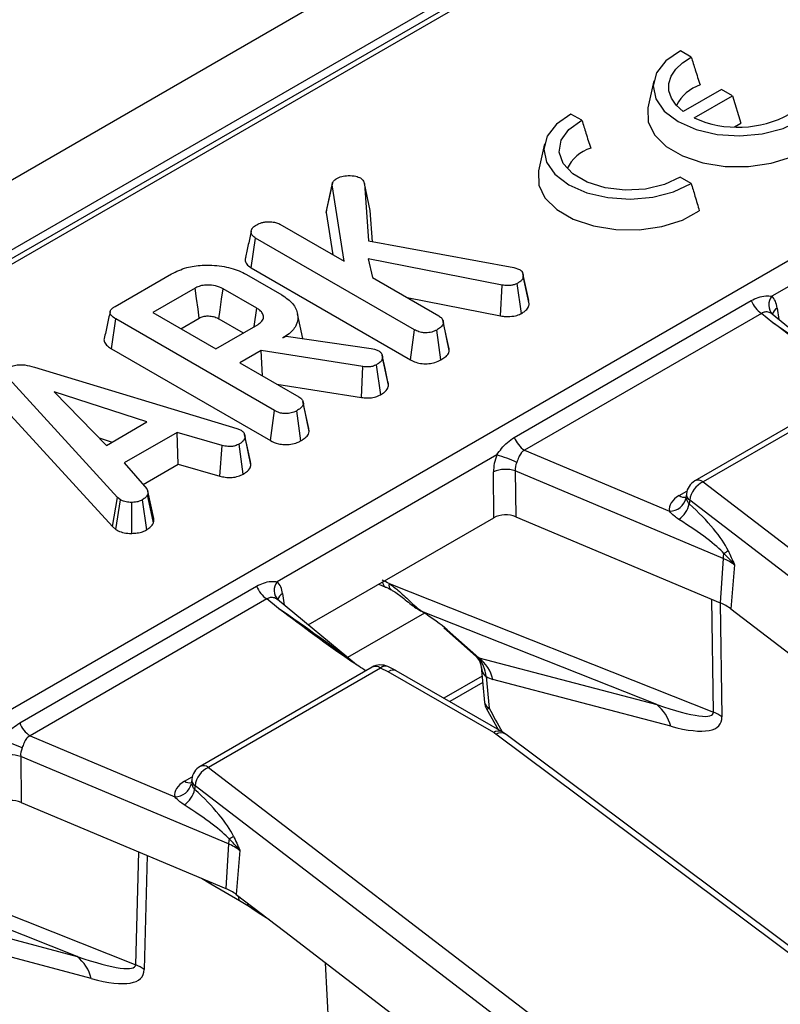
# Model space of a CAD drawing. Units: millimetres. Extents: x 8 to 418, y -29 to 291.
# Drawn here: x 329 to 336, y 171 to 179 of the extents above; entities that cross this region are included whole.
import ezdxf

# ---------------------------------------------------------------- set-up
doc = ezdxf.new("R2010")
doc.units = ezdxf.units.MM

msp = doc.modelspace()

# ---------------------------------------------------------------- linework, layer by layer
at = {"color": 7, "linetype": 'Continuous', "lineweight": 25}
for p, q in [((352.442741, 190.929492), (251.528502, 132.672942)), ((352.804861, 190.547216), (251.890622, 132.290666)), ((306.266749, 159.792214), (356.198211, 188.617034)), ((343.009452, 184.817889), (312.687972, 167.313671)), ((343.080875, 184.810816), (312.759395, 167.306599)), ((335.039146, 178.599771), (334.94667, 178.653156)), ((334.721828, 178.399989), (334.671842, 178.170317)), ((335.295428, 178.325862), (334.971346, 178.138774)), ((335.387826, 178.272522), (335.295428, 178.325862)), ((335.062529, 178.084732), (335.387826, 178.272522)), ((335.387826, 178.272522), (335.459072, 178.039225)), ((334.111826, 178.06444), (334.01935, 178.117825)), ((335.404637, 178.0078), (335.459072, 178.039225)), ((333.794508, 177.864658), (333.744522, 177.634987)), ((335.038366, 177.52956), (334.94589, 177.582945)), ((337.583296, 177.648204), (335.72232, 176.573886)), ((331.944861, 177.284083), (331.995347, 177.518042)), ((331.998204, 177.534492), (331.948881, 177.30712)), ((332.098687, 176.869203), (331.995347, 177.518042)), ((332.268895, 177.530047), (332.303128, 177.041894)), ((332.31904, 177.300666), (332.268895, 177.530047)), ((331.944861, 177.284083), (332.002054, 176.924988)), ((332.33763, 177.035582), (332.31904, 177.300666)), ((331.550952, 177.185403), (332.098687, 176.869203)), ((331.310526, 176.81336), (331.346832, 177.066828)), ((332.694093, 176.289071), (331.346832, 177.066828)), ((332.303128, 177.041894), (333.535851, 176.81638)), ((333.43507, 176.667699), (332.300888, 176.890628)), ((332.300888, 176.890628), (332.336082, 176.732158)), ((330.155765, 176.486733), (330.633753, 176.76267)), ((331.268511, 176.758606), (331.568613, 176.585361)), ((331.310526, 176.81336), (332.658966, 176.034921)), ((333.535851, 176.81638), (333.583842, 176.800126)), ((333.661283, 176.537396), (333.611519, 176.766146)), ((333.664954, 176.510162), (333.614556, 176.74324)), ((332.336082, 176.732158), (332.899493, 176.406907)), ((333.422038, 176.40624), (333.43507, 176.667699)), ((333.600123, 176.427529), (333.564965, 176.681736)), ((330.834994, 176.642432), (330.476663, 176.435572)), ((331.357134, 176.471034), (331.070469, 176.636522)), ((332.63148, 176.561628), (333.422038, 176.40624)), ((333.539427, 175.377068), (335.547747, 176.536446)), ((333.664954, 176.510162), (333.660375, 176.537344)), ((330.476663, 176.435572), (331.009041, 176.128237)), ((331.746634, 176.215582), (331.701132, 176.42466)), ((335.635229, 176.427619), (333.626909, 175.268241)), ((335.731801, 176.348), (335.635229, 176.427619)), ((336.394027, 175.870526), (335.724172, 176.42279)), ((330.126436, 176.126915), (330.162483, 176.380533)), ((331.507505, 175.604068), (330.162483, 176.380533)), ((330.71435, 176.298358), (330.869699, 176.38804)), ((331.009041, 176.128237), (331.367372, 176.335097)), ((331.035541, 176.382258), (331.242303, 176.262897)), ((332.936417, 176.357828), (332.934511, 176.366603)), ((332.984036, 176.138639), (332.93683, 176.355928)), ((332.988443, 176.112272), (332.937886, 176.346696)), ((332.658966, 176.034921), (332.694093, 176.289071)), ((332.91698, 176.033195), (332.881577, 176.287224)), ((331.577891, 176.220216), (331.605406, 176.2361)), ((331.605406, 176.2361), (332.326227, 176.131377)), ((330.126436, 176.126915), (331.472378, 175.349919)), ((331.393287, 176.113646), (331.213801, 176.010031)), ((332.255841, 175.976971), (331.393287, 176.113646)), ((331.405301, 175.899481), (331.393287, 176.113646)), ((332.326227, 176.131377), (332.353102, 176.123989)), ((332.353102, 176.123989), (332.390855, 176.110691)), ((331.213801, 176.010031), (331.712905, 175.721905)), ((332.407039, 175.738806), (332.371979, 175.993039)), ((332.473371, 175.819701), (332.422849, 176.053804)), ((329.47148, 175.971282), (331.18827, 175.451915)), ((332.244549, 175.715303), (332.255841, 175.976971)), ((330.175985, 174.869013), (329.255202, 175.876717)), ((331.527533, 175.828918), (332.244549, 175.715303)), ((336.526493, 175.849548), (335.068122, 175.007649)), ((336.597916, 175.842476), (335.139545, 175.000576)), ((330.425537, 175.507693), (329.639768, 175.763314)), ((329.639768, 175.763314), (330.082563, 175.309699)), ((331.797451, 175.45361), (331.747921, 175.6816)), ((331.801855, 175.427269), (331.751298, 175.661693)), ((329.210067, 175.63048), (330.132871, 174.620563)), ((331.472378, 175.349919), (331.507505, 175.604068)), ((331.730392, 175.348192), (331.694989, 175.602221)), ((330.082563, 175.309699), (330.425537, 175.507693)), ((330.681808, 175.419224), (330.233254, 175.160279)), ((331.062854, 175.308221), (330.681808, 175.419224)), ((330.691655, 175.150481), (330.681808, 175.419224)), ((331.18827, 175.451915), (331.223143, 175.438432)), ((331.801855, 175.427269), (331.79689, 175.453574)), ((330.021218, 175.372543), (330.130079, 175.337129)), ((331.307523, 175.144784), (331.257057, 175.379329)), ((331.042865, 175.04817), (331.062854, 175.308221)), ((331.241463, 175.065918), (331.206507, 175.320226)), ((333.626909, 175.268241), (334.853847, 174.751376)), ((330.233254, 175.160279), (330.425857, 174.940121)), ((333.391163, 175.228137), (331.530187, 174.153819)), ((330.392771, 174.97794), (330.691655, 175.150481)), ((330.691655, 175.150481), (331.042865, 175.04817)), ((333.367132, 174.695799), (333.3632, 175.085142)), ((335.308214, 174.351782), (333.547721, 175.093414)), ((333.547721, 175.093414), (333.551653, 174.70407)), ((335.139545, 175.000576), (343.062028, 168.931267)), ((330.483425, 174.689582), (330.433143, 174.921074)), ((330.132871, 174.620563), (330.175985, 174.869013)), ((330.162945, 174.595634), (330.20094, 174.848327)), ((330.20094, 174.848327), (330.175985, 174.869013)), ((330.298676, 174.563605), (330.297241, 174.825978)), ((330.425537, 174.594832), (330.388104, 174.847773)), ((330.480654, 174.651737), (330.430976, 174.890622)), ((334.997605, 174.900092), (334.995115, 174.878229)), ((335.025888, 174.844651), (335.022337, 174.813465)), ((342.948371, 168.775343), (335.025888, 174.844651)), ((331.793358, 173.787278), (333.367132, 174.695799)), ((333.551653, 174.70407), (335.285469, 173.973676)), ((330.132871, 174.620563), (330.162945, 174.595634)), ((335.308214, 174.351782), (335.285469, 173.973676)), ((335.405927, 174.296233), (335.375112, 173.922716)), ((329.347294, 172.957001), (331.355614, 174.116379)), ((332.39012, 174.131782), (332.447858, 174.108897)), ((332.478523, 174.138109), (335.228309, 173.048211)), ((331.443096, 174.007553), (329.434776, 172.848174)), ((331.539668, 173.927934), (331.443096, 174.007553)), ((332.201894, 173.45046), (331.532039, 174.002723)), ((335.375112, 173.922716), (343.091197, 168.011526)), ((334.746091, 173.112615), (332.75636, 173.90126)), ((332.941301, 173.762603), (333.214813, 173.521188)), ((332.971376, 173.745084), (333.238462, 173.50934)), ((333.238462, 173.50934), (334.746091, 173.112615)), ((332.33436, 173.429481), (330.875989, 172.587582)), ((332.405783, 173.422409), (330.947412, 172.580509)), ((332.470367, 173.391068), (332.405783, 173.422409)), ((332.535942, 173.401387), (332.468151, 173.434284)), ((333.258356, 173.435941), (333.288022, 173.130523)), ((333.36466, 172.874804), (332.470367, 173.391068)), ((333.436083, 172.881876), (332.538703, 173.399923)), ((333.266292, 173.354241), (332.942064, 173.167068)), ((333.299823, 173.349806), (333.325926, 173.081074)), ((334.865561, 172.92853), (333.357931, 173.325255)), ((333.271656, 173.299013), (332.992579, 173.137906)), ((333.304881, 173.075773), (333.40162, 172.901771)), ((329.434776, 172.848174), (330.661714, 172.331309)), ((342.007969, 166.415013), (333.383449, 172.862474)), ((333.468985, 172.860244), (333.436083, 172.881876)), ((342.093506, 166.412783), (333.468985, 172.860244)), ((331.116081, 171.931715), (329.355588, 172.673347)), ((329.355588, 172.673347), (329.35952, 172.284004)), ((330.947412, 172.580509), (338.869895, 166.5112)), ((330.805472, 172.480025), (330.802982, 172.458162)), ((330.833755, 172.424584), (330.830204, 172.393398)), ((338.756238, 166.355276), (330.833755, 172.424584)), ((329.35952, 172.284004), (330.811095, 171.672507)), ((331.116081, 171.931715), (331.093336, 171.553609)), ((331.213794, 171.876166), (331.182979, 171.502649)), ((328.28639, 171.718042), (330.331045, 170.907628)), ((330.811095, 171.672507), (331.093336, 171.553609)), ((331.209905, 171.449426), (330.967599, 171.590942)), ((331.182979, 171.502649), (331.593546, 171.188119)), ((329.833597, 170.978069), (328.564227, 171.481193)), ((331.281688, 171.406222), (331.209905, 171.449426)), ((328.88833, 171.228732), (329.833597, 170.978069)), ((331.593546, 171.188119), (338.899064, 165.591459)), ((329.953222, 170.791017), (329.007954, 171.04168)), ((332.067061, 168.354292), (331.939138, 170.923365))]:
    msp.add_line(p, q, dxfattribs=at)
at = {"color": 8, "linetype": 'Continuous', "lineweight": 25}
for p, q in [((335.767905, 176.473349), (335.781432, 176.375582)), ((334.936381, 174.883574), (335.00165, 174.921253)), ((331.575772, 174.053282), (331.589299, 173.955515)), ((335.228309, 173.048211), (335.212721, 174.004322)), ((335.28345, 173.974526), (335.299174, 173.010116)), ((332.776837, 173.888225), (332.126375, 173.512721)), ((330.744248, 172.463507), (330.809517, 172.501186)), ((330.331045, 170.907628), (330.357083, 171.863766)), ((330.428403, 171.833722), (330.402065, 170.866567)), ((330.967599, 171.590942), (330.888552, 171.639877)), ((330.967599, 171.590942), (330.966034, 171.607237)), ((331.281688, 171.406222), (331.27981, 171.428468))]:
    msp.add_line(p, q, dxfattribs=at)
at = {"color": 7, "linetype": 'Continuous', "lineweight": 25, "flags": 128}
for points in [[(334.94667, 178.653156), (334.824257, 178.567276), (334.745605, 178.46575), (334.716328, 178.355825), (334.738517, 178.245348), (334.810587, 178.142206), (334.927394, 178.053763), (335.080599, 177.986332), (335.259265, 177.944726), (335.450637, 177.931917), (335.641054, 177.948818), (335.816922, 177.994223), (335.965686, 178.064891)], [(334.971346, 178.138774), (334.912189, 178.192279), (334.871244, 178.251188), (334.849931, 178.313459), (334.84899, 178.376931), (334.868454, 178.439403), (334.907647, 178.498708), (334.96521, 178.552789), (335.039146, 178.599771)], [(334.671842, 178.170317), (334.670863, 178.165615), (334.673668, 178.051458), (334.726658, 177.941464), (334.82635, 177.842863), (334.966192, 177.762134), (335.136993, 177.704583), (335.327528, 177.673992), (335.525275, 177.672373), (335.717237, 177.699831), (335.890797, 177.754562), (336.03455, 177.832969)], [(334.01935, 178.117825), (333.896937, 178.031946), (333.818285, 177.930419), (333.789008, 177.820494), (333.811197, 177.710017), (333.883267, 177.606876), (334.000074, 177.518432), (334.153279, 177.451001), (334.331945, 177.409396), (334.523317, 177.396586), (334.713734, 177.413488), (334.889602, 177.458893), (335.038366, 177.52956)], [(334.94589, 177.582945), (334.811898, 177.519903), (334.652021, 177.481967), (334.479963, 177.472388), (334.310474, 177.491989), (334.158084, 177.539089), (334.035856, 177.609649), (333.954268, 177.697622), (333.920315, 177.795466), (333.936907, 177.894793), (334.002622, 177.987088), (334.111826, 178.06444)], [(333.744522, 177.634987), (333.743543, 177.630284), (333.746348, 177.516128), (333.799338, 177.406134), (333.89903, 177.307532), (334.038872, 177.226803), (334.209673, 177.169252), (334.400208, 177.138662), (334.597955, 177.137043), (334.789917, 177.164501), (334.963477, 177.219232), (335.107229, 177.297638)], [(330.869699, 176.38804), (330.859336, 176.464034), (330.847166, 176.553234), (330.834994, 176.642432)], [(331.035541, 176.382258), (331.045973, 176.458213), (331.058221, 176.547368), (331.070469, 176.636522)], [(331.335096, 176.316465), (331.335325, 176.318069), (331.357134, 176.471034)], [(332.468653, 175.84719), (332.443929, 175.961058), (332.419203, 176.074933)], [(331.303389, 175.173705), (331.278626, 175.287689), (331.253863, 175.401673)], [(332.75636, 173.90126), (332.746946, 173.903749), (332.744041, 173.905425)], [(332.941301, 173.762603), (332.950028, 173.755822), (332.971376, 173.745084)]]:
    msp.add_lwpolyline(points, dxfattribs=at)
at = {"color": 8, "linetype": 'Continuous', "lineweight": 25, "flags": 128}
msp.add_lwpolyline([(331.209905, 171.449426), (331.205513, 171.474699), (331.201189, 171.488699)], dxfattribs=at)
at = {"color": 7, "linetype": 'Continuous', "lineweight": 25}
for centre, radius, start, end in [((335.234918, 178.022453), 0.362793, 109.4891362, 152.3569829), ((335.434194, 178.91538), 0.910006, 245.894358, 298.8443635), ((334.29492, 177.501747), 0.34485, 108.3139603, 153.5321589), ((335.812638, 176.499866), 0.116774, 140.6639021, 223.7076647), ((335.753478, 176.612251), 0.219252, 200.2271138, 237.3620294), ((333.745158, 175.452872), 0.219252, 200.2271138, 237.3620294), ((333.026675, 173.984402), 1.296043, 65.7027411, 73.6663196), ((333.466544, 174.842038), 0.264158, 72.1031735, 113.0303733), ((335.139545, 174.883927), 0.142857, 119.9973117, 173.5027682), ((335.224111, 174.819549), 0.199806, 115.0393325, 172.782557), ((334.854986, 174.895038), 0.143666, 269.5457085, 347.8056151), ((334.815324, 174.858126), 0.211776, 303.9384128, 347.8257536), ((335.15194, 174.671389), 0.32205, 300.4057417, 308.2741166), ((335.535998, 174.336658), 0.228286, 165.5477556, 176.2015932), ((335.139252, 173.940849), 0.444312, 53.1159471, 67.6491453), ((331.620505, 174.079799), 0.116774, 140.6639021, 223.7076647), ((331.561345, 174.192184), 0.219252, 200.2271138, 237.3620294), ((335.130463, 173.596684), 0.407615, 53.1159471, 67.6491453), ((333.060843, 173.340827), 0.239149, 2.1514982, 45.7800738), ((333.030747, 173.243726), 0.337189, 13.9921865, 51.9740674), ((332.405783, 173.30576), 0.142857, 64.1142702, 119.9973117), ((333.43021, 173.144335), 0.142857, 185.5480224, 208.6809493), ((334.538377, 172.847001), 0.337189, 13.9921865, 51.9740674), ((335.061399, 172.652762), 0.42923, 56.3610394, 67.1164275), ((329.553025, 173.032805), 0.219252, 200.2271138, 237.3620294), ((333.26993, 172.70997), 0.190116, 53.3374108, 60.113939), ((328.834542, 171.564335), 1.296043, 65.7027411, 73.6663196), ((329.274411, 172.421971), 0.264158, 72.1031735, 113.0303733), ((330.947412, 172.46386), 0.142857, 119.9973117, 173.5027682), ((331.031978, 172.399482), 0.199806, 115.0393325, 172.782557), ((330.662853, 172.474971), 0.143666, 269.5457085, 347.8056151), ((330.623191, 172.438059), 0.211776, 303.9384128, 347.8257536), ((330.959807, 172.251322), 0.32205, 300.4057417, 308.2741166), ((331.343865, 171.916592), 0.228286, 165.5477556, 176.2015932), ((330.947119, 171.520782), 0.444312, 53.1159471, 67.6491453), ((330.93833, 171.176617), 0.407615, 53.1159471, 67.6491453), ((329.625195, 170.713012), 0.337175, 13.376602, 51.823597), ((330.147505, 170.508219), 0.439562, 54.611112, 65.3198147)]:
    msp.add_arc(centre, radius, start, end, dxfattribs=at)
at = {"color": 8, "linetype": 'Continuous', "lineweight": 25}
for centre, radius, start, end in [((335.810475, 176.398708), 0.085927, 119.697788, 165.4996136), ((335.097819, 174.943373), 0.070804, 53.891642, 114.7978996), ((334.980466, 174.94847), 0.078453, 235.8108056, 280.554089), ((335.0627, 174.898365), 0.065117, 178.4802065, 235.5761497), ((332.473746, 174.154408), 0.052359, 184.8930598, 240.3674605), ((332.523265, 174.123034), 0.047214, 161.3803727, 227.0137693), ((331.618342, 173.978641), 0.085927, 119.697788, 165.4996136), ((332.364275, 173.367407), 0.068906, 52.9592162, 115.7303254), ((332.446947, 173.375932), 0.062085, 70.0294856, 131.5310219), ((333.35325, 173.14127), 0.066107, 189.3558482, 245.5859227), ((333.307416, 173.110115), 0.034439, 265.7815287, 302.5126931), ((333.406199, 172.819478), 0.069184, 64.392629, 126.8992948), ((333.424369, 172.790488), 0.082804, 57.397263, 119.6161478), ((330.905686, 172.523306), 0.070804, 53.891642, 114.7978996), ((330.788333, 172.528403), 0.078453, 235.8108056, 280.554089), ((330.870567, 172.478298), 0.065117, 178.4802065, 235.5761497)]:
    msp.add_arc(centre, radius, start, end, dxfattribs=at)
at = {"color": 7, "linetype": 'Continuous', "lineweight": 25}
for centre, major_axis, ratio, start_param, end_param in [((335.564807, 176.333991), (0.128302, 0.260648), 0.61667676, 5.54415502, 6.08442919), ((333.568685, 175.181654), (0.124876, 0.257249), 0.63443153, 1.69599331, 2.23626748), ((333.669316, 175.133728), (0.07668, 0.121424), 0.78143492, 1.79125573, 2.3315299), ((335.139545, 174.767279), (0.286982, 0.000467), 0.57485204, 2.35642595, 3.23530255), ((334.780964, 174.752586), (0.582324, -0.471641), 0.27129534, 0.51128642, 1.37028415), ((333.467874, 174.636881), (0.142863, -0.000127), 0.5810564, 0.94467572, 2.35397056), ((334.667307, 174.71331), (0.677735, -0.384981), 0.14154803, 0.38967194, 1.24866967), ((331.372674, 173.913924), (0.128302, 0.260648), 0.61667676, 5.54415502, 6.08442919), ((332.441388, 173.82824), (-0.302434, 0.314545), 0.62086109, 5.18241837, 5.3456587), ((332.624725, 173.876062), (0.42617, -0.246127), 0.18201315, 0.73315986, 1.36329461), ((332.922235, 173.969977), (-0.317291, 0.460106), 0.08621785, 2.9650643, 3.11715475), ((332.470367, 173.274419), (0.066969, 0.12626), 0.55193211, 6.26337589, 7.04869279), ((333.235088, 174.159759), (-0.199503, 0.83638), 0.40598922, 2.77551353, 2.92760397), ((332.283886, 174.539045), (2.941407, -1.503519), 0.08872724, 5.74807381, 6.32641869), ((332.596738, 174.728826), (2.685393, -1.78381), 0.16998263, 5.82126293, 6.39960781), ((329.477183, 172.713661), (0.07668, 0.121424), 0.78143492, 1.79125573, 2.3315299), ((330.947412, 172.347212), (0.286982, 0.000467), 0.57485204, 2.35642595, 3.23530255), ((330.588831, 172.332519), (0.582324, -0.471641), 0.27129534, 0.51128642, 1.37028415), ((329.275741, 172.216814), (0.142863, -0.000127), 0.5810564, 0.94467572, 2.35397056), ((330.475174, 172.293243), (0.677735, -0.384981), 0.14154803, 0.38967194, 1.24866967), ((327.388611, 172.397673), (2.939561, -1.499866), 0.089691, 5.73881245, 6.31715733), ((327.701619, 172.584489), (2.683101, -1.777461), 0.17220828, 5.81188369, 6.39022858)]:
    msp.add_ellipse(centre, major_axis=major_axis, ratio=ratio, start_param=start_param, end_param=end_param, dxfattribs=at)
at = {"color": 8, "linetype": 'Continuous', "lineweight": 25}
for centre, major_axis, ratio, start_param, end_param in [((335.649234, 176.299424), (1.048535, -0.717019), 0.06829236, 0.8633853, 1.53872234), ((331.457101, 173.879357), (1.048535, -0.717019), 0.06829236, 0.8633853, 1.53872234), ((333.390127, 173.556992), (0.080692, 0.211931), 0.49831741, 2.3497267, 3.04702458), ((342.26392, 176.699429), (-9.483558, 15.664135), 0.52172386, 1.48693627, 1.49936761)]:
    msp.add_ellipse(centre, major_axis=major_axis, ratio=ratio, start_param=start_param, end_param=end_param, dxfattribs=at)
at = {"color": 7, "linetype": 'Continuous', "lineweight": 25}
for points, knots in [([(335.039146, 178.599771), (335.050384, 178.563806), (335.074836, 178.485549), (335.100182, 178.406942), (335.11388, 178.36446)], [0, 0, 0, 0, 0.45957414, 1, 1, 1, 1]), ([(334.111826, 178.06444), (334.123064, 178.028475), (334.147516, 177.950219), (334.172862, 177.871611), (334.18656, 177.82913)], [0, 0, 0, 0, 0.45957414, 1, 1, 1, 1]), ([(332.03022, 177.568833), (332.044836, 177.576075), (332.07426, 177.590654), (332.134534, 177.597152), (332.193031, 177.593969), (332.223622, 177.581113), (332.236581, 177.575667)], [0, 0, 0, 0, 0.25098397, 0.50529699, 0.79043222, 1, 1, 1, 1]), ([(332.236581, 177.575667), (332.24181, 177.571645), (332.251982, 177.56382), (332.261637, 177.548012), (332.266194, 177.536731), (332.268895, 177.530047)], [0, 0, 0, 0, 0.301216043, 0.585959238, 1, 1, 1, 1]), ([(331.995347, 177.518042), (331.996636, 177.526783), (331.999231, 177.544377), (332.017238, 177.560707), (332.028882, 177.567995), (332.03022, 177.568833)], [0, 0, 0, 0, 0.46634107, 0.93864209, 1, 1, 1, 1]), ([(335.038366, 177.52956), (335.049047, 177.493934), (335.072257, 177.416519), (335.09497, 177.339314), (335.107229, 177.297638)], [0, 0, 0, 0, 0.46020145, 1, 1, 1, 1]), ([(331.951146, 177.306748), (331.94922, 177.303476), (331.944902, 177.296142), (331.944876, 177.288382), (331.944861, 177.284083)], [0, 0, 0, 0, 0.44609293, 1, 1, 1, 1]), ([(331.346832, 177.066828), (331.336966, 177.073751), (331.317187, 177.08763), (331.307388, 177.114386), (331.311251, 177.139421), (331.324514, 177.160129), (331.339531, 177.169719), (331.345872, 177.173767)], [0, 0, 0, 0, 0.22540749, 0.451911895, 0.672869185, 0.861880513, 1, 1, 1, 1]), ([(331.345872, 177.173767), (331.359416, 177.18073), (331.380203, 177.191416), (331.414214, 177.20148), (331.433582, 177.203799), (331.443453, 177.204981)], [0, 0, 0, 0, 0.4783177, 0.73411209, 1, 1, 1, 1]), ([(331.443453, 177.204981), (331.461453, 177.204914), (331.492694, 177.204797), (331.529729, 177.196286), (331.545276, 177.188314), (331.550952, 177.185403)], [0, 0, 0, 0, 0.46325784, 0.80404524, 1, 1, 1, 1]), ([(331.309718, 177.125724), (331.301442, 177.088009), (331.284888, 177.012573), (331.268594, 176.937938), (331.260446, 176.900617)], [0, 0, 0, 0, 0.49996047, 1, 1, 1, 1]), ([(330.633753, 176.76267), (330.674564, 176.782605), (330.750139, 176.819522), (330.90341, 176.841147), (331.059981, 176.833169), (331.188906, 176.800673), (331.248837, 176.769003), (331.268511, 176.758606)], [0, 0, 0, 0, 0.22507494, 0.41680766, 0.65426357, 0.88650422, 1, 1, 1, 1]), ([(331.262725, 176.9003), (331.261401, 176.897477), (331.254447, 176.882655), (331.264636, 176.854408), (331.286419, 176.828282), (331.305691, 176.816352), (331.310526, 176.81336)], [0, 0, 0, 0, 0.09229144, 0.48463177, 0.87072552, 1, 1, 1, 1]), ([(333.614556, 176.74324), (333.613659, 176.73479), (333.61186, 176.717831), (333.589743, 176.697538), (333.572487, 176.686533), (333.564965, 176.681736)], [0, 0, 0, 0, 0.35906504, 0.72063605, 1, 1, 1, 1]), ([(333.583842, 176.800126), (333.591013, 176.79478), (333.605405, 176.78405), (333.613214, 176.763724), (333.614105, 176.750126), (333.614556, 176.74324)], [0, 0, 0, 0, 0.328956551, 0.660177312, 1, 1, 1, 1]), ([(331.070469, 176.636522), (331.05054, 176.646025), (331.011996, 176.664403), (330.944515, 176.670532), (330.888625, 176.664701), (330.855305, 176.653129), (330.839189, 176.644642), (330.834994, 176.642432)], [0, 0, 0, 0, 0.29176509, 0.5642894, 0.74972363, 0.93485201, 1, 1, 1, 1]), ([(333.564965, 176.681736), (333.560037, 176.679266), (333.547889, 176.673178), (333.528857, 176.667596), (333.510048, 176.665137), (333.495614, 176.664093), (333.470389, 176.663744), (333.450341, 176.665989), (333.43507, 176.667699)], [0, 0, 0, 0, 0.141505345, 0.3487841, 0.453942689, 0.5590244, 0.664092933, 1, 1, 1, 1]), ([(331.568613, 176.585361), (331.602766, 176.561547), (331.671308, 176.513754), (331.709122, 176.422239), (331.702304, 176.332452), (331.647069, 176.263732), (331.596239, 176.231757), (331.577891, 176.220216)], [0, 0, 0, 0, 0.22668569, 0.45493604, 0.6785093, 0.88395603, 1, 1, 1, 1]), ([(335.547747, 176.536446), (335.5667, 176.546022), (335.606476, 176.566121), (335.669089, 176.58004), (335.705498, 176.575831), (335.72232, 176.573886)], [0, 0, 0, 0, 0.32868681, 0.68983358, 1, 1, 1, 1]), ([(333.600123, 176.427529), (333.610243, 176.433983), (333.63359, 176.44887), (333.661299, 176.476596), (333.663753, 176.499132), (333.664954, 176.510162)], [0, 0, 0, 0, 0.28094649, 0.64808638, 1, 1, 1, 1]), ([(330.113345, 176.441616), (330.105091, 176.403741), (330.088583, 176.327987), (330.07231, 176.252944), (330.064173, 176.215421)], [0, 0, 0, 0, 0.49997918, 1, 1, 1, 1]), ([(330.162483, 176.380533), (330.145937, 176.391434), (330.122112, 176.407132), (330.110796, 176.433812), (330.116243, 176.454579), (330.133104, 176.472495), (330.149137, 176.482569), (330.155765, 176.486733)], [0, 0, 0, 0, 0.35161222, 0.50628906, 0.66204862, 0.86030207, 1, 1, 1, 1]), ([(330.869699, 176.38804), (330.880156, 176.393144), (330.899068, 176.402376), (330.939174, 176.407523), (330.980995, 176.404425), (331.014474, 176.393698), (331.030367, 176.385068), (331.035541, 176.382258)], [0, 0, 0, 0, 0.21826831, 0.39475256, 0.64699626, 0.88507483, 1, 1, 1, 1]), ([(331.367372, 176.335097), (331.379972, 176.344096), (331.405303, 176.362189), (331.416275, 176.396034), (331.408117, 176.427751), (331.386421, 176.452925), (331.365848, 176.465646), (331.357134, 176.471034)], [0, 0, 0, 0, 0.22625787, 0.45487948, 0.65614415, 0.85436173, 1, 1, 1, 1]), ([(332.899493, 176.406907), (332.908501, 176.400444), (332.928628, 176.386003), (332.93631, 176.363789), (332.937563, 176.350199), (332.937886, 176.346696)], [0, 0, 0, 0, 0.37550878, 0.83902005, 1, 1, 1, 1]), ([(333.422038, 176.40624), (333.436425, 176.404608), (333.473885, 176.400357), (333.530957, 176.402243), (333.575394, 176.415119), (333.59431, 176.424612), (333.600123, 176.427529)], [0, 0, 0, 0, 0.231914, 0.60385053, 0.87825927, 1, 1, 1, 1]), ([(335.728225, 176.419178), (335.719354, 176.425588), (335.701621, 176.438402), (335.663222, 176.443714), (335.644046, 176.432689), (335.635229, 176.427619)], [0, 0, 0, 0, 0.3509618, 0.70157229, 1, 1, 1, 1]), ([(335.723185, 176.423711), (335.722107, 176.425288), (335.720942, 176.426993), (335.721592, 176.425389), (335.721641, 176.42527)], [0, 0, 0, 0, 0.92569811, 1, 1, 1, 1]), ([(332.937886, 176.346696), (332.935512, 176.338936), (332.929782, 176.32021), (332.904355, 176.301441), (332.88651, 176.290303), (332.881577, 176.287224)], [0, 0, 0, 0, 0.33862579, 0.81715003, 1, 1, 1, 1]), ([(336.473251, 175.818812), (336.43383, 175.844313), (336.173706, 176.012586), (335.938621, 176.194911), (335.733298, 176.346892), (335.731801, 176.348)], [0, 0, 0, 0, 0.1506078, 0.99380719, 1, 1, 1, 1]), ([(332.881577, 176.287224), (332.868047, 176.280897), (332.840833, 176.268171), (332.793584, 176.262128), (332.748381, 176.266038), (332.716864, 176.276599), (332.699704, 176.285998), (332.694093, 176.289071)], [0, 0, 0, 0, 0.24603192, 0.49485222, 0.66232271, 0.88958408, 1, 1, 1, 1]), ([(330.065048, 176.215276), (330.064438, 176.214123), (330.058992, 176.203835), (330.065742, 176.180735), (330.08745, 176.151324), (330.113761, 176.134851), (330.126436, 176.126915)], [0, 0, 0, 0, 0.03649241, 0.32568415, 0.67513646, 1, 1, 1, 1]), ([(332.390855, 176.110691), (332.398212, 176.10491), (332.412315, 176.093828), (332.420568, 176.073665), (332.422081, 176.060491), (332.422849, 176.053804)], [0, 0, 0, 0, 0.34936929, 0.66979772, 1, 1, 1, 1]), ([(332.91698, 176.033195), (332.928953, 176.040733), (332.95488, 176.057058), (332.981618, 176.084133), (332.986472, 176.104144), (332.988443, 176.112272)], [0, 0, 0, 0, 0.33753325, 0.73094326, 1, 1, 1, 1]), ([(332.988443, 176.112272), (332.988442, 176.118172), (332.98844, 176.12707), (332.983572, 176.135459), (332.981933, 176.138284)], [0, 0, 0, 0, 0.6631997, 1, 1, 1, 1]), ([(329.2616, 175.970543), (329.27516, 175.97701), (329.299978, 175.988846), (329.346566, 175.994505), (329.405198, 175.990519), (329.444833, 175.979016), (329.47148, 175.971282)], [0, 0, 0, 0, 0.22918353, 0.41947027, 0.60969591, 1, 1, 1, 1]), ([(332.371979, 175.993039), (332.360877, 175.987582), (332.341461, 175.978038), (332.299491, 175.972343), (332.272322, 175.975223), (332.255841, 175.976971)], [0, 0, 0, 0, 0.34439081, 0.6023018, 1, 1, 1, 1]), ([(332.422849, 176.053804), (332.421409, 176.04696), (332.41801, 176.03081), (332.398984, 176.009847), (332.379984, 175.998021), (332.371979, 175.993039)], [0, 0, 0, 0, 0.29855262, 0.70445941, 1, 1, 1, 1]), ([(332.658966, 176.034921), (332.673944, 176.027334), (332.702944, 176.012643), (332.757698, 176.000562), (332.81424, 176.001015), (332.870595, 176.01103), (332.900949, 176.025535), (332.91698, 176.033195)], [0, 0, 0, 0, 0.2062661, 0.39939038, 0.593645, 0.7853927, 1, 1, 1, 1]), ([(332.473371, 175.819701), (332.473363, 175.827969), (332.473354, 175.837293), (332.468596, 175.846091), (332.468057, 175.847088)], [0, 0, 0, 0, 0.886680484, 1, 1, 1, 1]), ([(332.244549, 175.715303), (332.26031, 175.71365), (332.292339, 175.71029), (332.342457, 175.713556), (332.380684, 175.725445), (332.400194, 175.735336), (332.407039, 175.738806)], [0, 0, 0, 0, 0.27340891, 0.55565109, 0.84410819, 1, 1, 1, 1]), ([(332.407039, 175.738806), (332.417316, 175.745233), (332.443, 175.761295), (332.467272, 175.789446), (332.471638, 175.811103), (332.473371, 175.819701)], [0, 0, 0, 0, 0.2868563, 0.71686772, 1, 1, 1, 1]), ([(331.751298, 175.661693), (331.749885, 175.656004), (331.746379, 175.641889), (331.725605, 175.621512), (331.705356, 175.608753), (331.694989, 175.602221)], [0, 0, 0, 0, 0.24786944, 0.61494488, 1, 1, 1, 1]), ([(331.712905, 175.721905), (331.7191, 175.717838), (331.73452, 175.707716), (331.748105, 175.686617), (331.750215, 175.670149), (331.751298, 175.661693)], [0, 0, 0, 0, 0.246273442, 0.613022025, 1, 1, 1, 1]), ([(331.694989, 175.602221), (331.679716, 175.59522), (331.653032, 175.582986), (331.607484, 175.577596), (331.565595, 175.580206), (331.532434, 175.590515), (331.514264, 175.600393), (331.507505, 175.604068)], [0, 0, 0, 0, 0.2742471, 0.4791666, 0.64396421, 0.86755496, 1, 1, 1, 1]), ([(331.223143, 175.438432), (331.231902, 175.431663), (331.251714, 175.416351), (331.256292, 175.394466), (331.25694, 175.381651), (331.257057, 175.379329)], [0, 0, 0, 0, 0.393488109, 0.89009197, 1, 1, 1, 1]), ([(331.730392, 175.348192), (331.743505, 175.356477), (331.770077, 175.373266), (331.795607, 175.400688), (331.800079, 175.419713), (331.801855, 175.427269)], [0, 0, 0, 0, 0.3699924, 0.74975119, 1, 1, 1, 1]), ([(331.257057, 175.379329), (331.253982, 175.368864), (331.247819, 175.347885), (331.222275, 175.33003), (331.208215, 175.321289), (331.206507, 175.320226)], [0, 0, 0, 0, 0.46651193, 0.93516245, 1, 1, 1, 1]), ([(331.472378, 175.349919), (331.493579, 175.339683), (331.528695, 175.322729), (331.591844, 175.314527), (331.6478, 175.318466), (331.695609, 175.330473), (331.720538, 175.343172), (331.730392, 175.348192)], [0, 0, 0, 0, 0.28336779, 0.469376, 0.65480487, 0.86354541, 1, 1, 1, 1]), ([(333.391163, 175.228137), (333.404413, 175.247048), (333.432506, 175.287142), (333.480692, 175.338248), (333.51928, 175.363751), (333.539427, 175.377068)], [0, 0, 0, 0, 0.29904493, 0.63400604, 1, 1, 1, 1]), ([(331.206507, 175.320226), (331.195635, 175.315053), (331.176753, 175.306068), (331.143476, 175.298698), (331.104944, 175.299632), (331.078965, 175.304934), (331.062854, 175.308221)], [0, 0, 0, 0, 0.2707542, 0.47023629, 0.67148044, 1, 1, 1, 1]), ([(333.626909, 175.268241), (333.617337, 175.262755), (333.605936, 175.256221), (333.589097, 175.23595), (333.575792, 175.208578), (333.565294, 175.180112), (333.559959, 175.165645)], [0, 0, 0, 0, 0.278578654, 0.331781472, 0.66041136, 1, 1, 1, 1]), ([(331.307523, 175.144784), (331.307984, 175.152931), (331.30854, 175.162754), (331.303109, 175.171922), (331.302183, 175.173485)], [0, 0, 0, 0, 0.82943423, 1, 1, 1, 1]), ([(331.241463, 175.065918), (331.250859, 175.071795), (331.275357, 175.087117), (331.300715, 175.114143), (331.305543, 175.135871), (331.307523, 175.144784)], [0, 0, 0, 0, 0.26843041, 0.69989888, 1, 1, 1, 1]), ([(331.042865, 175.04817), (331.057598, 175.04513), (331.090944, 175.03825), (331.145946, 175.034896), (331.200081, 175.046178), (331.227911, 175.059454), (331.241463, 175.065918)], [0, 0, 0, 0, 0.21920594, 0.49613932, 0.75464982, 1, 1, 1, 1]), ([(330.425857, 174.940121), (330.42931, 174.932268), (330.434611, 174.920214), (330.433041, 174.903488), (330.431665, 174.894917), (330.430976, 174.890622)], [0, 0, 0, 0, 0.48254907, 0.74067249, 1, 1, 1, 1]), ([(330.297241, 174.825978), (330.280789, 174.826392), (330.247744, 174.827223), (330.217562, 174.839686), (330.20321, 174.847147), (330.20094, 174.848327)], [0, 0, 0, 0, 0.45495302, 0.91378309, 1, 1, 1, 1]), ([(330.388104, 174.847773), (330.376033, 174.841918), (330.351763, 174.830146), (330.317459, 174.826471), (330.299514, 174.826034), (330.297241, 174.825978)], [0, 0, 0, 0, 0.46355649, 0.93205704, 1, 1, 1, 1]), ([(330.430976, 174.890622), (330.425764, 174.883058), (330.417832, 174.871546), (330.40131, 174.857929), (330.39251, 174.851161), (330.388104, 174.847773)], [0, 0, 0, 0, 0.48890986, 0.74410426, 1, 1, 1, 1]), ([(334.994693, 174.882818), (334.994715, 174.879957), (334.994799, 174.869289), (334.992626, 174.866787), (334.991036, 174.864957)], [0, 0, 0, 0, 0.26818469, 1, 1, 1, 1]), ([(334.995411, 174.864692), (334.998147, 174.85405), (335.002646, 174.836554), (335.016794, 174.819965), (335.022337, 174.813465)], [0, 0, 0, 0, 0.60820343, 1, 1, 1, 1]), ([(334.933558, 174.682429), (334.920378, 174.691333), (334.888854, 174.712629), (334.866724, 174.737123), (334.853847, 174.751376)], [0, 0, 0, 0, 0.41810456, 1, 1, 1, 1]), ([(330.480654, 174.651737), (330.481572, 174.656699), (330.4839, 174.669273), (330.48342, 174.681924), (330.48313, 174.689582)], [0, 0, 0, 0, 0.39461756, 1, 1, 1, 1]), ([(330.162945, 174.595634), (330.169252, 174.59232), (330.190206, 174.581306), (330.232356, 174.566554), (330.274735, 174.563397), (330.296576, 174.563587), (330.298676, 174.563605)], [0, 0, 0, 0, 0.1699863, 0.56478285, 0.95815818, 1, 1, 1, 1]), ([(330.298676, 174.563605), (330.313821, 174.564253), (330.345463, 174.565604), (330.389949, 174.576527), (330.413917, 174.588856), (330.425537, 174.594832)], [0, 0, 0, 0, 0.3211234, 0.67089916, 1, 1, 1, 1]), ([(330.425537, 174.594832), (330.431351, 174.599295), (330.447186, 174.611449), (330.468723, 174.629769), (330.477196, 174.64537), (330.480654, 174.651737)], [0, 0, 0, 0, 0.25562971, 0.69622357, 1, 1, 1, 1]), ([(335.351426, 174.418561), (335.36967, 174.378376), (335.388101, 174.33778), (335.405749, 174.296649), (335.405927, 174.296233)], [0, 0, 0, 0, 0.98989814, 1, 1, 1, 1]), ([(335.405927, 174.296233), (335.405621, 174.296622), (335.398039, 174.306237), (335.370215, 174.340003), (335.338197, 174.371066), (335.314936, 174.393632)], [0, 0, 0, 0, 0.01138615, 0.28179536, 1, 1, 1, 1]), ([(331.355614, 174.116379), (331.374566, 174.125955), (331.414343, 174.146054), (331.476956, 174.159973), (331.513365, 174.155764), (331.530187, 174.153819)], [0, 0, 0, 0, 0.32868681, 0.68983358, 1, 1, 1, 1]), ([(332.447858, 174.108897), (332.451341, 174.107484), (332.465328, 174.101813), (332.479852, 174.094304), (332.490758, 174.088665)], [0, 0, 0, 0, 0.2490223, 1, 1, 1, 1]), ([(332.478523, 174.138109), (332.503409, 174.120634), (332.564532, 174.077716), (332.655826, 173.982831), (332.721562, 173.929494), (332.75636, 173.90126)], [0, 0, 0, 0, 0.2442773, 0.59995397, 1, 1, 1, 1]), ([(332.490841, 174.087851), (332.495645, 174.08541), (332.527404, 174.069274), (332.597678, 174.017148), (332.674929, 173.950221), (332.728277, 173.917566), (332.745172, 173.907224)], [0, 0, 0, 0, 0.05768411, 0.38135347, 0.80407976, 1, 1, 1, 1]), ([(331.536092, 173.999111), (331.527221, 174.005521), (331.509488, 174.018335), (331.471089, 174.023647), (331.451913, 174.012622), (331.443096, 174.007553)], [0, 0, 0, 0, 0.350961804, 0.701572294, 1, 1, 1, 1]), ([(331.531052, 174.003644), (331.529974, 174.005221), (331.528809, 174.006926), (331.529459, 174.005322), (331.529508, 174.005203)], [0, 0, 0, 0, 0.92569811, 1, 1, 1, 1]), ([(332.281118, 173.398745), (332.241697, 173.424246), (331.981573, 173.592519), (331.746488, 173.774844), (331.541165, 173.926825), (331.539668, 173.927934)], [0, 0, 0, 0, 0.1506078, 0.99380719, 1, 1, 1, 1]), ([(333.21517, 173.519958), (333.227924, 173.505787), (333.250442, 173.48077), (333.254091, 173.451808), (333.255674, 173.439252)], [0, 0, 0, 0, 0.56645363, 1, 1, 1, 1]), ([(329.19903, 172.80807), (329.21228, 172.826981), (329.240373, 172.867075), (329.288559, 172.918181), (329.327146, 172.943684), (329.347294, 172.957001)], [0, 0, 0, 0, 0.29904493, 0.63400604, 1, 1, 1, 1]), ([(329.434776, 172.848174), (329.425203, 172.842688), (329.413803, 172.836154), (329.396964, 172.815883), (329.383659, 172.788511), (329.373161, 172.760045), (329.367826, 172.745579)], [0, 0, 0, 0, 0.27857865, 0.33178147, 0.66041136, 1, 1, 1, 1]), ([(330.80256, 172.462751), (330.802582, 172.45989), (330.802665, 172.449222), (330.800493, 172.446721), (330.798903, 172.44489)], [0, 0, 0, 0, 0.26818469, 1, 1, 1, 1]), ([(330.803278, 172.444625), (330.806014, 172.433983), (330.810513, 172.416487), (330.824661, 172.399898), (330.830204, 172.393398)], [0, 0, 0, 0, 0.60820343, 1, 1, 1, 1]), ([(330.741425, 172.262362), (330.728245, 172.271266), (330.696721, 172.292562), (330.674591, 172.317056), (330.661714, 172.331309)], [0, 0, 0, 0, 0.41810456, 1, 1, 1, 1]), ([(331.159293, 171.998494), (331.177537, 171.958309), (331.195968, 171.917713), (331.213616, 171.876582), (331.213794, 171.876166)], [0, 0, 0, 0, 0.98989814, 1, 1, 1, 1]), ([(331.213794, 171.876166), (331.213488, 171.876555), (331.205906, 171.88617), (331.178082, 171.919936), (331.146064, 171.950999), (331.122803, 171.973566)], [0, 0, 0, 0, 0.01138615, 0.28179536, 1, 1, 1, 1])]:
    msp.add_open_spline(points, degree=3, knots=knots, dxfattribs=at)
at = {"color": 8, "linetype": 'Continuous', "lineweight": 25}
msp.add_open_spline([(331.464808, 171.286744), (331.462399, 171.288264), (331.4014, 171.326772), (331.340338, 171.367297), (331.281688, 171.406222)], degree=3, knots=[0, 0, 0, 0, 0.0394867, 1, 1, 1, 1], dxfattribs=at)

doc.saveas('drawing.dxf')
